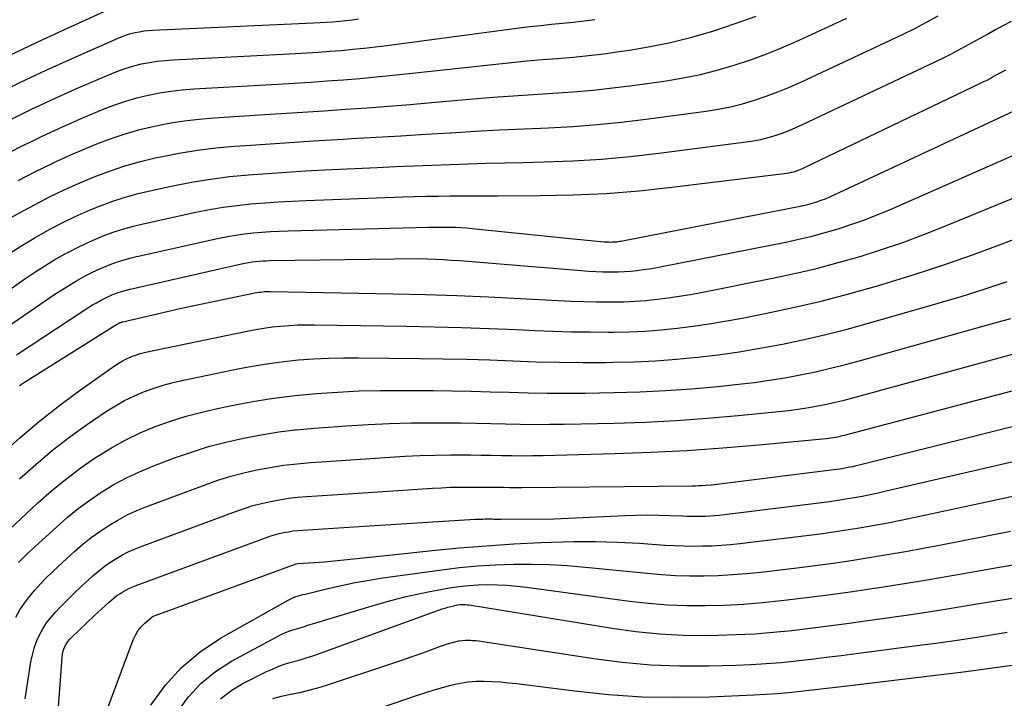
# Model space of a CAD drawing. Units: inches. Extents: x 2620211 to 2622626, y 1493822 to 1496402.
# Drawn here: x 2622237 to 2622296, y 1494132 to 1494173 of the extents above; entities that cross this region are included whole.
import ezdxf

# ---------------------------------------------------------------- set-up
doc = ezdxf.new("R2010")
doc.units = ezdxf.units.IN
doc.header["$MEASUREMENT"] = 0
doc.layers.add('Tile_2735_13_NW_contour_2ft', color=121, linetype='Continuous')

msp = doc.modelspace()

# ---------------------------------------------------------------- linework, layer by layer
at = {"layer": 'Tile_2735_13_NW_contour_2ft'}
for points in [[(2622234.356, 1494169.306, 8612), (2622234.992, 1494169.633, 8612), (2622236.729, 1494170.499, 8612), (2622238.482, 1494171.335, 8612), (2622240.244, 1494172.151, 8612), (2622243.738, 1494173.731, 8612)], [(2622235.587, 1494167.996, 8614), (2622235.832, 1494168.122, 8614), (2622237.395, 1494168.897, 8614), (2622238.973, 1494169.64, 8614), (2622240.562, 1494170.361, 8614), (2622243.27, 1494171.557, 8614), (2622243.515, 1494171.657, 8614), (2622243.763, 1494171.746, 8614), (2622244.016, 1494171.821, 8614), (2622244.272, 1494171.886, 8614), (2622244.532, 1494171.936, 8614), (2622244.792, 1494171.977, 8614), (2622245.055, 1494172.005, 8614), (2622245.319, 1494172.024, 8614), (2622254.93, 1494172.459, 8614), (2622255.315, 1494172.479, 8614), (2622255.699, 1494172.503, 8614), (2622256.083, 1494172.533, 8614), (2622256.467, 1494172.567, 8614), (2622256.85, 1494172.607, 8614), (2622257.232, 1494172.651, 8614), (2622257.614, 1494172.701, 8614)], [(2622236.82, 1494166.684, 8616), (2622238.059, 1494167.296, 8616), (2622239.464, 1494167.948, 8616), (2622240.88, 1494168.579, 8616), (2622242.847, 1494169.429, 8616), (2622243.291, 1494169.605, 8616), (2622243.741, 1494169.764, 8616), (2622244.199, 1494169.896, 8616), (2622244.662, 1494170.01, 8616), (2622245.132, 1494170.1, 8616), (2622245.603, 1494170.174, 8616), (2622246.078, 1494170.225, 8616), (2622246.554, 1494170.261, 8616), (2622253.853, 1494170.635, 8616), (2622254.537, 1494170.674, 8616), (2622255.22, 1494170.717, 8616), (2622255.903, 1494170.767, 8616), (2622256.585, 1494170.822, 8616), (2622257.267, 1494170.886, 8616), (2622257.948, 1494170.955, 8616), (2622258.628, 1494171.034, 8616), (2622259.307, 1494171.119, 8616), (2622267.198, 1494172.158, 8616), (2622267.842, 1494172.238, 8616), (2622268.486, 1494172.314, 8616), (2622269.132, 1494172.381, 8616), (2622269.778, 1494172.443, 8616), (2622270.424, 1494172.506, 8616), (2622271.069, 1494172.578, 8616), (2622271.712, 1494172.661, 8616)], [(2622238.055, 1494165.369, 8618), (2622238.723, 1494165.697, 8618), (2622239.954, 1494166.262, 8618), (2622241.197, 1494166.806, 8618), (2622242.425, 1494167.323, 8618), (2622243.067, 1494167.573, 8618), (2622243.718, 1494167.798, 8618), (2622244.379, 1494167.987, 8618), (2622245.049, 1494168.151, 8618), (2622245.726, 1494168.28, 8618), (2622246.406, 1494168.388, 8618), (2622247.091, 1494168.465, 8618), (2622247.778, 1494168.521, 8618), (2622252.775, 1494168.806, 8618), (2622253.759, 1494168.866, 8618), (2622254.742, 1494168.929, 8618), (2622255.725, 1494168.998, 8618), (2622256.708, 1494169.071, 8618), (2622257.69, 1494169.151, 8618), (2622258.672, 1494169.238, 8618), (2622259.652, 1494169.334, 8618), (2622260.632, 1494169.437, 8618), (2622265.816, 1494170.005, 8618), (2622266.735, 1494170.101, 8618), (2622267.654, 1494170.19, 8618), (2622268.573, 1494170.27, 8618), (2622269.494, 1494170.343, 8618), (2622270.413, 1494170.421, 8618), (2622271.332, 1494170.512, 8618), (2622272.248, 1494170.622, 8618), (2622273.163, 1494170.745, 8618), (2622273.794, 1494170.837, 8618), (2622275.017, 1494171.044, 8618), (2622276.231, 1494171.29, 8618), (2622277.432, 1494171.592, 8618), (2622278.625, 1494171.933, 8618), (2622278.813, 1494171.992, 8618), (2622280.085, 1494172.415, 8618), (2622281.344, 1494172.868, 8618)], [(2622239.291, 1494164.054, 8620), (2622239.385, 1494164.1, 8620), (2622240.445, 1494164.58, 8620), (2622241.515, 1494165.04, 8620), (2622242.003, 1494165.24, 8620), (2622242.844, 1494165.56, 8620), (2622243.694, 1494165.849, 8620), (2622244.558, 1494166.092, 8620), (2622245.432, 1494166.304, 8620), (2622246.316, 1494166.473, 8620), (2622247.204, 1494166.616, 8620), (2622248.097, 1494166.719, 8620), (2622248.993, 1494166.797, 8620), (2622251.694, 1494166.969, 8620), (2622252.979, 1494167.052, 8620), (2622254.264, 1494167.136, 8620), (2622255.55, 1494167.222, 8620), (2622256.835, 1494167.309, 8620), (2622258.119, 1494167.4, 8620), (2622259.404, 1494167.496, 8620), (2622260.687, 1494167.598, 8620), (2622261.971, 1494167.706, 8620), (2622264.458, 1494167.921, 8620), (2622265.647, 1494168.018, 8620), (2622266.837, 1494168.109, 8620), (2622268.027, 1494168.191, 8620), (2622269.217, 1494168.265, 8620), (2622270.407, 1494168.349, 8620), (2622271.594, 1494168.452, 8620), (2622272.78, 1494168.583, 8620), (2622273.963, 1494168.733, 8620), (2622275.966, 1494169.012, 8620), (2622276.993, 1494169.181, 8620), (2622278.014, 1494169.385, 8620), (2622279.022, 1494169.639, 8620), (2622280.024, 1494169.928, 8620), (2622281.012, 1494170.26, 8620), (2622281.99, 1494170.617, 8620), (2622282.955, 1494171.011, 8620), (2622283.91, 1494171.428, 8620), (2622286.756, 1494172.737, 8620)], [(2622240.539, 1494162.725, 8622), (2622240.936, 1494162.902, 8622), (2622241.833, 1494163.281, 8622), (2622242.745, 1494163.621, 8622), (2622243.667, 1494163.929, 8622), (2622244.603, 1494164.19, 8622), (2622245.549, 1494164.418, 8622), (2622245.812, 1494164.475, 8622), (2622246.901, 1494164.684, 8622), (2622247.993, 1494164.864, 8622), (2622249.093, 1494164.996, 8622), (2622250.196, 1494165.098, 8622), (2622250.885, 1494165.147, 8622), (2622252.337, 1494165.248, 8622), (2622253.789, 1494165.344, 8622), (2622255.241, 1494165.435, 8622), (2622256.694, 1494165.523, 8622), (2622257.201, 1494165.552, 8622), (2622258.674, 1494165.638, 8622), (2622260.146, 1494165.726, 8622), (2622261.618, 1494165.815, 8622), (2622263.09, 1494165.905, 8622), (2622263.123, 1494165.906, 8622), (2622264.579, 1494165.991, 8622), (2622266.035, 1494166.071, 8622), (2622267.492, 1494166.141, 8622), (2622268.949, 1494166.205, 8622), (2622270.405, 1494166.285, 8622), (2622271.858, 1494166.391, 8622), (2622273.308, 1494166.538, 8622), (2622274.755, 1494166.712, 8622), (2622278.351, 1494167.193, 8622), (2622279.084, 1494167.311, 8622), (2622279.812, 1494167.454, 8622), (2622280.531, 1494167.635, 8622), (2622281.244, 1494167.842, 8622), (2622281.948, 1494168.081, 8622), (2622282.645, 1494168.338, 8622), (2622283.332, 1494168.621, 8622), (2622284.011, 1494168.923, 8622), (2622289.408, 1494171.444, 8622), (2622290.115, 1494171.784, 8622), (2622290.816, 1494172.134, 8622), (2622291.509, 1494172.501, 8622), (2622292.197, 1494172.878, 8622)], [(2622241.799, 1494161.384, 8624), (2622242.151, 1494161.53, 8624), (2622242.889, 1494161.799, 8624), (2622243.633, 1494162.044, 8624), (2622244.389, 1494162.253, 8624), (2622245.152, 1494162.438, 8624), (2622246.53, 1494162.736, 8624), (2622247.648, 1494162.955, 8624), (2622248.772, 1494163.143, 8624), (2622249.902, 1494163.286, 8624), (2622251.036, 1494163.398, 8624), (2622252.175, 1494163.481, 8624), (2622253.313, 1494163.558, 8624), (2622254.453, 1494163.625, 8624), (2622255.593, 1494163.685, 8624), (2622258.721, 1494163.835, 8624), (2622259.809, 1494163.885, 8624), (2622260.897, 1494163.932, 8624), (2622261.986, 1494163.974, 8624), (2622263.074, 1494164.014, 8624), (2622264.162, 1494164.049, 8624), (2622265.251, 1494164.082, 8624), (2622266.339, 1494164.112, 8624), (2622267.428, 1494164.138, 8624), (2622268.689, 1494164.167, 8624), (2622270.407, 1494164.234, 8624), (2622272.121, 1494164.336, 8624), (2622273.832, 1494164.493, 8624), (2622275.54, 1494164.685, 8624), (2622280.756, 1494165.355, 8624), (2622281.192, 1494165.423, 8624), (2622281.624, 1494165.507, 8624), (2622282.051, 1494165.615, 8624), (2622282.475, 1494165.739, 8624), (2622282.893, 1494165.883, 8624), (2622283.306, 1494166.037, 8624), (2622283.714, 1494166.208, 8624), (2622284.116, 1494166.389, 8624), (2622292.069, 1494170.153, 8624), (2622292.518, 1494170.371, 8624), (2622292.965, 1494170.595, 8624), (2622293.406, 1494170.828, 8624), (2622293.845, 1494171.066, 8624), (2622294.282, 1494171.309, 8624), (2622294.718, 1494171.552, 8624), (2622295.155, 1494171.795, 8624), (2622295.592, 1494172.038, 8624), (2622295.651, 1494172.071, 8624), (2622296.119, 1494172.324, 8624), (2622296.592, 1494172.57, 8624)], [(2622243.094, 1494160.005, 8626), (2622243.6, 1494160.17, 8626), (2622244.176, 1494160.328, 8626), (2622244.757, 1494160.469, 8626), (2622247.911, 1494161.159, 8626), (2622248.724, 1494161.321, 8626), (2622249.54, 1494161.461, 8626), (2622250.361, 1494161.57, 8626), (2622251.185, 1494161.658, 8626), (2622252.012, 1494161.724, 8626), (2622252.839, 1494161.781, 8626), (2622253.667, 1494161.826, 8626), (2622254.495, 1494161.863, 8626), (2622260.249, 1494162.073, 8626), (2622260.955, 1494162.096, 8626), (2622261.661, 1494162.114, 8626), (2622262.367, 1494162.127, 8626), (2622263.074, 1494162.134, 8626), (2622263.781, 1494162.138, 8626), (2622264.487, 1494162.142, 8626), (2622265.194, 1494162.145, 8626), (2622265.9, 1494162.147, 8626), (2622268.44, 1494162.155, 8626), (2622270.414, 1494162.196, 8626), (2622272.386, 1494162.285, 8626), (2622274.352, 1494162.444, 8626), (2622276.316, 1494162.651, 8626), (2622283.176, 1494163.498, 8626), (2622283.313, 1494163.519, 8626), (2622283.448, 1494163.545, 8626), (2622283.582, 1494163.579, 8626), (2622283.715, 1494163.618, 8626), (2622283.845, 1494163.663, 8626), (2622283.974, 1494163.712, 8626), (2622284.102, 1494163.766, 8626), (2622284.228, 1494163.823, 8626), (2622294.74, 1494168.86, 8626), (2622294.932, 1494168.954, 8626), (2622295.122, 1494169.051, 8626), (2622295.311, 1494169.151, 8626), (2622295.498, 1494169.253, 8626), (2622295.684, 1494169.356, 8626), (2622295.871, 1494169.459, 8626), (2622296.059, 1494169.562, 8626), (2622296.246, 1494169.663, 8626)], [(2622244.473, 1494158.537, 8628), (2622249.277, 1494159.607, 8628), (2622249.786, 1494159.71, 8628), (2622250.298, 1494159.801, 8628), (2622250.812, 1494159.873, 8628), (2622251.328, 1494159.932, 8628), (2622251.846, 1494159.977, 8628), (2622252.365, 1494160.013, 8628), (2622252.884, 1494160.039, 8628), (2622253.404, 1494160.058, 8628), (2622261.783, 1494160.264, 8628), (2622262.11, 1494160.271, 8628), (2622262.438, 1494160.274, 8628), (2622262.765, 1494160.274, 8628), (2622263.093, 1494160.27, 8628), (2622263.42, 1494160.261, 8628), (2622263.747, 1494160.246, 8628), (2622264.074, 1494160.222, 8628), (2622264.4, 1494160.193, 8628), (2622270.25, 1494159.59, 8628), (2622272.276, 1494159.403, 8628), (2622272.374, 1494159.396, 8628), (2622272.471, 1494159.389, 8628), (2622272.569, 1494159.386, 8628), (2622272.667, 1494159.384, 8628), (2622272.692, 1494159.384, 8628), (2622272.778, 1494159.385, 8628), (2622272.863, 1494159.387, 8628), (2622272.948, 1494159.394, 8628), (2622273.033, 1494159.403, 8628), (2622273.117, 1494159.414, 8628), (2622273.202, 1494159.427, 8628), (2622273.286, 1494159.441, 8628), (2622273.37, 1494159.456, 8628), (2622283.873, 1494161.506, 8628), (2622284.148, 1494161.564, 8628), (2622284.421, 1494161.629, 8628), (2622284.691, 1494161.703, 8628), (2622284.96, 1494161.783, 8628), (2622285.225, 1494161.874, 8628), (2622285.488, 1494161.97, 8628), (2622285.747, 1494162.077, 8628), (2622286.004, 1494162.191, 8628), (2622296.751, 1494167.222, 8628)], [(2622236.3, 1494164.479, 8618), (2622237.506, 1494165.099, 8618), (2622238.055, 1494165.369, 8618)], [(2622245.909, 1494157.009, 8630), (2622250.626, 1494158.081, 8630), (2622250.835, 1494158.124, 8630), (2622251.044, 1494158.163, 8630), (2622251.255, 1494158.194, 8630), (2622251.466, 1494158.22, 8630), (2622251.679, 1494158.239, 8630), (2622251.891, 1494158.255, 8630), (2622252.104, 1494158.265, 8630), (2622252.317, 1494158.271, 8630), (2622261.25, 1494158.4, 8630), (2622262.21, 1494158.359, 8630), (2622262.69, 1494158.336, 8630), (2622263.17, 1494158.309, 8630), (2622263.65, 1494158.276, 8630), (2622264.129, 1494158.24, 8630), (2622270.909, 1494157.68, 8630), (2622271.337, 1494157.65, 8630), (2622271.765, 1494157.626, 8630), (2622272.195, 1494157.611, 8630), (2622272.624, 1494157.603, 8630), (2622272.733, 1494157.602, 8630), (2622273.107, 1494157.606, 8630), (2622273.481, 1494157.62, 8630), (2622273.855, 1494157.648, 8630), (2622274.227, 1494157.685, 8630), (2622274.599, 1494157.734, 8630), (2622274.97, 1494157.788, 8630), (2622275.339, 1494157.851, 8630), (2622275.708, 1494157.92, 8630), (2622283.108, 1494159.379, 8630), (2622283.897, 1494159.547, 8630), (2622284.682, 1494159.732, 8630), (2622285.461, 1494159.942, 8630), (2622286.235, 1494160.168, 8630), (2622287.002, 1494160.419, 8630), (2622287.762, 1494160.687, 8630), (2622288.512, 1494160.981, 8630), (2622289.257, 1494161.293, 8630), (2622296.805, 1494164.603, 8630)], [(2622237.304, 1494163.056, 8620), (2622238.34, 1494163.588, 8620), (2622239.291, 1494164.054, 8620)], [(2622236.798, 1494160.801, 8622), (2622237.597, 1494161.252, 8622), (2622238.306, 1494161.632, 8622), (2622239.172, 1494162.078, 8622), (2622240.047, 1494162.505, 8622), (2622240.539, 1494162.725, 8622)], [(2622247.334, 1494155.491, 8632), (2622251.423, 1494156.343, 8632), (2622251.538, 1494156.365, 8632), (2622251.653, 1494156.384, 8632), (2622251.769, 1494156.4, 8632), (2622251.886, 1494156.413, 8632), (2622252.002, 1494156.422, 8632), (2622252.119, 1494156.428, 8632), (2622252.236, 1494156.43, 8632), (2622252.353, 1494156.43, 8632), (2622259.695, 1494156.294, 8632), (2622261.589, 1494156.249, 8632), (2622263.482, 1494156.19, 8632), (2622265.375, 1494156.111, 8632), (2622267.267, 1494156.019, 8632), (2622269.526, 1494155.897, 8632), (2622270.289, 1494155.862, 8632), (2622271.051, 1494155.834, 8632), (2622271.814, 1494155.819, 8632), (2622272.577, 1494155.811, 8632), (2622272.771, 1494155.811, 8632), (2622273.436, 1494155.821, 8632), (2622274.101, 1494155.847, 8632), (2622274.764, 1494155.897, 8632), (2622275.427, 1494155.963, 8632), (2622276.087, 1494156.048, 8632), (2622276.746, 1494156.144, 8632), (2622277.402, 1494156.256, 8632), (2622278.057, 1494156.377, 8632), (2622282.322, 1494157.223, 8632), (2622283.638, 1494157.504, 8632), (2622284.947, 1494157.811, 8632), (2622286.247, 1494158.155, 8632), (2622287.541, 1494158.525, 8632), (2622288.823, 1494158.932, 8632), (2622290.097, 1494159.364, 8632), (2622291.357, 1494159.832, 8632), (2622292.609, 1494160.325, 8632), (2622296.822, 1494162.055, 8632)], [(2622236.679, 1494158.632, 8624), (2622237.453, 1494159.141, 8624), (2622238.246, 1494159.618, 8624), (2622239.053, 1494160.075, 8624), (2622239.303, 1494160.209, 8624), (2622240.001, 1494160.57, 8624), (2622240.707, 1494160.912, 8624), (2622241.425, 1494161.23, 8624), (2622241.799, 1494161.384, 8624)], [(2622236.254, 1494156.163, 8626), (2622237.704, 1494157.188, 8626), (2622238.289, 1494157.586, 8626), (2622238.883, 1494157.969, 8626), (2622239.491, 1494158.331, 8626), (2622240.107, 1494158.679, 8626), (2622240.3, 1494158.783, 8626), (2622240.831, 1494159.057, 8626), (2622241.369, 1494159.318, 8626), (2622241.916, 1494159.557, 8626), (2622242.47, 1494159.783, 8626), (2622243.033, 1494159.985, 8626), (2622243.094, 1494160.005, 8626)], [(2622249.043, 1494153.672, 8634), (2622250.967, 1494154.071, 8634), (2622251.463, 1494154.165, 8634), (2622251.961, 1494154.248, 8634), (2622252.461, 1494154.314, 8634), (2622252.963, 1494154.37, 8634), (2622253.467, 1494154.409, 8634), (2622253.971, 1494154.437, 8634), (2622254.475, 1494154.448, 8634), (2622254.98, 1494154.449, 8634), (2622260.484, 1494154.364, 8634), (2622262.126, 1494154.331, 8634), (2622263.767, 1494154.287, 8634), (2622265.408, 1494154.228, 8634), (2622267.049, 1494154.158, 8634), (2622268.135, 1494154.107, 8634), (2622269.233, 1494154.063, 8634), (2622270.33, 1494154.031, 8634), (2622271.428, 1494154.015, 8634), (2622272.527, 1494154.011, 8634), (2622272.805, 1494154.012, 8634), (2622273.763, 1494154.031, 8634), (2622274.72, 1494154.072, 8634), (2622275.676, 1494154.143, 8634), (2622276.63, 1494154.236, 8634), (2622277.581, 1494154.357, 8634), (2622278.53, 1494154.493, 8634), (2622279.475, 1494154.652, 8634), (2622280.418, 1494154.827, 8634), (2622281.886, 1494155.119, 8634), (2622283.556, 1494155.474, 8634), (2622285.218, 1494155.859, 8634), (2622286.87, 1494156.289, 8634), (2622288.513, 1494156.749, 8634), (2622288.907, 1494156.865, 8634), (2622290.704, 1494157.418, 8634), (2622292.491, 1494157.999, 8634), (2622294.264, 1494158.623, 8634), (2622296.027, 1494159.275, 8634), (2622296.804, 1494159.573, 8634)], [(2622236.737, 1494154.387, 8628), (2622239.493, 1494156.268, 8628), (2622239.9, 1494156.537, 8628), (2622240.313, 1494156.798, 8628), (2622240.733, 1494157.047, 8628), (2622241.158, 1494157.287, 8628), (2622241.292, 1494157.36, 8628), (2622241.658, 1494157.55, 8628), (2622242.028, 1494157.729, 8628), (2622242.406, 1494157.892, 8628), (2622242.788, 1494158.045, 8628), (2622243.177, 1494158.181, 8628), (2622243.568, 1494158.307, 8628), (2622243.965, 1494158.416, 8628), (2622244.365, 1494158.513, 8628), (2622244.473, 1494158.537, 8628)], [(2622237.195, 1494152.654, 8630), (2622241.283, 1494155.34, 8630), (2622241.51, 1494155.486, 8630), (2622241.739, 1494155.627, 8630), (2622241.972, 1494155.763, 8630), (2622242.207, 1494155.895, 8630), (2622242.282, 1494155.936, 8630), (2622242.483, 1494156.041, 8630), (2622242.687, 1494156.139, 8630), (2622242.896, 1494156.228, 8630), (2622243.107, 1494156.311, 8630), (2622243.321, 1494156.385, 8630), (2622243.537, 1494156.454, 8630), (2622243.756, 1494156.514, 8630), (2622243.976, 1494156.569, 8630), (2622245.909, 1494157.009, 8630)], [(2622250.73, 1494151.876, 8636), (2622251.384, 1494151.999, 8636), (2622252.264, 1494152.143, 8636), (2622253.148, 1494152.255, 8636), (2622254.035, 1494152.347, 8636), (2622254.926, 1494152.41, 8636), (2622255.816, 1494152.456, 8636), (2622256.708, 1494152.476, 8636), (2622257.6, 1494152.479, 8636), (2622261.275, 1494152.437, 8636), (2622262.663, 1494152.415, 8636), (2622264.052, 1494152.385, 8636), (2622265.44, 1494152.342, 8636), (2622266.827, 1494152.29, 8636), (2622268.215, 1494152.242, 8636), (2622269.603, 1494152.21, 8636), (2622270.991, 1494152.199, 8636), (2622272.379, 1494152.202, 8636), (2622272.834, 1494152.207, 8636), (2622274.087, 1494152.239, 8636), (2622275.34, 1494152.295, 8636), (2622276.59, 1494152.388, 8636), (2622277.838, 1494152.506, 8636), (2622279.083, 1494152.659, 8636), (2622280.325, 1494152.833, 8636), (2622281.561, 1494153.039, 8636), (2622282.795, 1494153.267, 8636), (2622282.923, 1494153.292, 8636), (2622284.214, 1494153.565, 8636), (2622285.5, 1494153.859, 8636), (2622286.778, 1494154.185, 8636), (2622288.051, 1494154.533, 8636), (2622292.212, 1494155.728, 8636), (2622293.587, 1494156.137, 8636), (2622294.956, 1494156.564, 8636), (2622296.317, 1494157.018, 8636)], [(2622237.375, 1494150.799, 8632), (2622237.434, 1494150.846, 8632), (2622237.494, 1494150.892, 8632), (2622237.556, 1494150.935, 8632), (2622237.62, 1494150.977, 8632), (2622243.077, 1494154.402, 8632), (2622243.121, 1494154.429, 8632), (2622243.165, 1494154.456, 8632), (2622243.209, 1494154.481, 8632), (2622243.254, 1494154.506, 8632), (2622243.306, 1494154.535, 8632), (2622243.326, 1494154.545, 8632), (2622243.345, 1494154.554, 8632), (2622243.365, 1494154.562, 8632), (2622243.385, 1494154.57, 8632), (2622243.466, 1494154.6, 8632), (2622243.486, 1494154.607, 8632), (2622243.507, 1494154.613, 8632), (2622243.527, 1494154.619, 8632), (2622243.548, 1494154.624, 8632), (2622247.04, 1494155.43, 8632), (2622247.334, 1494155.491, 8632)], [(2622252.281, 1494150.019, 8638), (2622252.563, 1494150.065, 8638), (2622253.829, 1494150.22, 8638), (2622255.1, 1494150.345, 8638), (2622256.374, 1494150.429, 8638), (2622257.65, 1494150.492, 8638), (2622258.926, 1494150.521, 8638), (2622260.203, 1494150.528, 8638), (2622262.07, 1494150.513, 8638), (2622263.203, 1494150.499, 8638), (2622264.337, 1494150.479, 8638), (2622265.47, 1494150.449, 8638), (2622266.603, 1494150.413, 8638), (2622267.736, 1494150.381, 8638), (2622268.869, 1494150.361, 8638), (2622270.002, 1494150.358, 8638), (2622271.136, 1494150.367, 8638), (2622272.856, 1494150.395, 8638), (2622274.409, 1494150.44, 8638), (2622275.96, 1494150.512, 8638), (2622277.508, 1494150.626, 8638), (2622279.055, 1494150.767, 8638), (2622280.298, 1494150.897, 8638), (2622281.22, 1494151.006, 8638), (2622282.139, 1494151.132, 8638), (2622283.055, 1494151.283, 8638), (2622283.968, 1494151.45, 8638), (2622284.877, 1494151.641, 8638), (2622285.782, 1494151.845, 8638), (2622286.683, 1494152.071, 8638), (2622287.58, 1494152.31, 8638), (2622295.595, 1494154.552, 8638), (2622296.537, 1494154.823, 8638)], [(2622236.252, 1494146.668, 8634), (2622237.398, 1494147.699, 8634), (2622238.571, 1494148.697, 8634), (2622239.784, 1494149.645, 8634), (2622241.025, 1494150.56, 8634), (2622243.099, 1494152.025, 8634), (2622243.328, 1494152.174, 8634), (2622243.562, 1494152.312, 8634), (2622243.806, 1494152.433, 8634), (2622244.056, 1494152.543, 8634), (2622244.312, 1494152.637, 8634), (2622244.572, 1494152.722, 8634), (2622244.835, 1494152.794, 8634), (2622245.101, 1494152.856, 8634), (2622249.043, 1494153.672, 8634)], [(2622253.828, 1494148.165, 8640), (2622253.916, 1494148.176, 8640), (2622254.984, 1494148.276, 8640), (2622256.898, 1494148.418, 8640), (2622258.184, 1494148.498, 8640), (2622259.47, 1494148.558, 8640), (2622260.757, 1494148.588, 8640), (2622262.045, 1494148.597, 8640), (2622262.866, 1494148.593, 8640), (2622263.744, 1494148.585, 8640), (2622264.622, 1494148.574, 8640), (2622265.499, 1494148.554, 8640), (2622266.377, 1494148.531, 8640), (2622267.254, 1494148.511, 8640), (2622268.132, 1494148.5, 8640), (2622269.009, 1494148.503, 8640), (2622269.886, 1494148.515, 8640), (2622272.874, 1494148.579, 8640), (2622274.727, 1494148.64, 8640), (2622276.579, 1494148.73, 8640), (2622278.428, 1494148.864, 8640), (2622280.275, 1494149.026, 8640), (2622282.901, 1494149.287, 8640), (2622283.433, 1494149.348, 8640), (2622283.963, 1494149.419, 8640), (2622284.492, 1494149.505, 8640), (2622285.018, 1494149.6, 8640), (2622285.543, 1494149.709, 8640), (2622286.066, 1494149.826, 8640), (2622286.586, 1494149.953, 8640), (2622287.104, 1494150.089, 8640), (2622299.054, 1494153.34, 8640)], [(2622255.409, 1494146.27, 8642), (2622259.472, 1494146.553, 8642), (2622260.377, 1494146.606, 8642), (2622261.282, 1494146.647, 8642), (2622262.187, 1494146.668, 8642), (2622263.094, 1494146.677, 8642), (2622263.665, 1494146.676, 8642), (2622264.286, 1494146.673, 8642), (2622264.907, 1494146.667, 8642), (2622265.527, 1494146.657, 8642), (2622266.148, 1494146.643, 8642), (2622266.769, 1494146.633, 8642), (2622267.389, 1494146.628, 8642), (2622268.01, 1494146.634, 8642), (2622268.631, 1494146.645, 8642), (2622272.886, 1494146.757, 8642), (2622275.044, 1494146.835, 8642), (2622277.199, 1494146.943, 8642), (2622279.352, 1494147.095, 8642), (2622281.503, 1494147.276, 8642), (2622285.525, 1494147.657, 8642), (2622285.664, 1494147.672, 8642), (2622285.802, 1494147.69, 8642), (2622285.94, 1494147.712, 8642), (2622286.077, 1494147.736, 8642), (2622286.214, 1494147.764, 8642), (2622286.35, 1494147.794, 8642), (2622286.486, 1494147.827, 8642), (2622286.621, 1494147.861, 8642), (2622302.623, 1494152.1, 8642)], [(2622237.37, 1494145.244, 8636), (2622238.345, 1494146.115, 8636), (2622239.345, 1494146.954, 8636), (2622240.383, 1494147.747, 8636), (2622241.445, 1494148.508, 8636), (2622242.574, 1494149.279, 8636), (2622243.1, 1494149.613, 8636), (2622243.64, 1494149.921, 8636), (2622244.2, 1494150.193, 8636), (2622244.773, 1494150.439, 8636), (2622245.361, 1494150.651, 8636), (2622245.954, 1494150.843, 8636), (2622246.557, 1494151.005, 8636), (2622247.165, 1494151.146, 8636), (2622250.508, 1494151.834, 8636), (2622250.73, 1494151.876, 8636)], [(2622236.082, 1494141.59, 8638), (2622238.478, 1494143.814, 8638), (2622239.286, 1494144.529, 8638), (2622240.117, 1494145.216, 8638), (2622240.979, 1494145.862, 8638), (2622241.864, 1494146.48, 8638), (2622242.046, 1494146.6, 8638), (2622242.871, 1494147.108, 8638), (2622243.715, 1494147.579, 8638), (2622244.589, 1494147.993, 8638), (2622245.482, 1494148.369, 8638), (2622246.396, 1494148.694, 8638), (2622247.32, 1494148.988, 8638), (2622248.256, 1494149.237, 8638), (2622249.201, 1494149.455, 8638), (2622250.048, 1494149.629, 8638), (2622251.304, 1494149.862, 8638), (2622252.281, 1494150.019, 8638)], [(2622257.003, 1494144.36, 8644), (2622262.03, 1494144.691, 8644), (2622262.556, 1494144.72, 8644), (2622263.083, 1494144.743, 8644), (2622263.61, 1494144.756, 8644), (2622264.137, 1494144.762, 8644), (2622264.466, 1494144.762, 8644), (2622264.828, 1494144.762, 8644), (2622265.191, 1494144.76, 8644), (2622265.554, 1494144.756, 8644), (2622265.917, 1494144.75, 8644), (2622266.28, 1494144.744, 8644), (2622266.643, 1494144.741, 8644), (2622267.006, 1494144.741, 8644), (2622267.368, 1494144.742, 8644), (2622277.523, 1494144.834, 8644), (2622277.716, 1494144.837, 8644), (2622277.909, 1494144.843, 8644), (2622278.102, 1494144.852, 8644), (2622278.295, 1494144.864, 8644), (2622278.68, 1494144.89, 8644), (2622285.975, 1494145.801, 8644), (2622286.166, 1494145.826, 8644), (2622286.358, 1494145.854, 8644), (2622286.549, 1494145.886, 8644), (2622286.739, 1494145.92, 8644), (2622286.928, 1494145.957, 8644), (2622287.118, 1494145.996, 8644), (2622287.306, 1494146.039, 8644), (2622287.494, 1494146.084, 8644), (2622301.394, 1494149.563, 8644)], [(2622237.316, 1494140.256, 8640), (2622237.596, 1494140.535, 8640), (2622237.882, 1494140.808, 8640), (2622239.581, 1494142.372, 8640), (2622240.225, 1494142.935, 8640), (2622240.888, 1494143.476, 8640), (2622241.577, 1494143.983, 8640), (2622242.284, 1494144.466, 8640), (2622243.016, 1494144.908, 8640), (2622243.766, 1494145.317, 8640), (2622244.539, 1494145.677, 8640), (2622245.33, 1494146.005, 8640), (2622246.633, 1494146.497, 8640), (2622247.643, 1494146.851, 8640), (2622248.664, 1494147.173, 8640), (2622249.698, 1494147.446, 8640), (2622250.742, 1494147.686, 8640), (2622251.796, 1494147.881, 8640), (2622252.853, 1494148.049, 8640), (2622253.828, 1494148.165, 8640)], [(2622258.588, 1494142.461, 8646), (2622264.574, 1494142.834, 8646), (2622264.724, 1494142.842, 8646), (2622264.874, 1494142.848, 8646), (2622265.025, 1494142.852, 8646), (2622265.175, 1494142.854, 8646), (2622265.268, 1494142.855, 8646), (2622265.372, 1494142.855, 8646), (2622265.476, 1494142.855, 8646), (2622265.58, 1494142.854, 8646), (2622265.684, 1494142.852, 8646), (2622265.787, 1494142.85, 8646), (2622265.891, 1494142.849, 8646), (2622265.995, 1494142.849, 8646), (2622266.099, 1494142.849, 8646), (2622269.28, 1494142.87, 8646), (2622273.515, 1494143.066, 8646), (2622274.18, 1494143.088, 8646), (2622274.845, 1494143.098, 8646), (2622275.51, 1494143.09, 8646), (2622276.174, 1494143.07, 8646), (2622276.961, 1494143.035, 8646), (2622277.232, 1494143.026, 8646), (2622277.504, 1494143.019, 8646), (2622277.775, 1494143.017, 8646), (2622278.047, 1494143.018, 8646), (2622278.318, 1494143.026, 8646), (2622278.589, 1494143.04, 8646), (2622278.859, 1494143.063, 8646), (2622279.129, 1494143.091, 8646), (2622285.244, 1494143.843, 8646), (2622285.731, 1494143.907, 8646), (2622286.217, 1494143.975, 8646), (2622286.702, 1494144.053, 8646), (2622287.186, 1494144.135, 8646), (2622287.669, 1494144.224, 8646), (2622288.151, 1494144.319, 8646), (2622288.631, 1494144.421, 8646), (2622289.11, 1494144.529, 8646), (2622299.786, 1494147.009, 8646)], [(2622237.165, 1494136.99, 8642), (2622237.407, 1494137.422, 8642), (2622237.67, 1494137.839, 8642), (2622237.966, 1494138.234, 8642), (2622238.284, 1494138.615, 8642), (2622238.622, 1494138.979, 8642), (2622238.968, 1494139.336, 8642), (2622239.324, 1494139.683, 8642), (2622239.686, 1494140.023, 8642), (2622240.679, 1494140.926, 8642), (2622241.161, 1494141.343, 8642), (2622241.657, 1494141.742, 8642), (2622242.173, 1494142.114, 8642), (2622242.702, 1494142.469, 8642), (2622243.251, 1494142.792, 8642), (2622243.811, 1494143.092, 8642), (2622244.389, 1494143.357, 8642), (2622244.978, 1494143.598, 8642), (2622248.457, 1494144.898, 8642), (2622249.219, 1494145.163, 8642), (2622249.987, 1494145.403, 8642), (2622250.765, 1494145.608, 8642), (2622251.551, 1494145.788, 8642), (2622252.344, 1494145.934, 8642), (2622253.14, 1494146.059, 8642), (2622253.94, 1494146.152, 8642), (2622254.743, 1494146.224, 8642), (2622255.409, 1494146.27, 8642)], [(2622260.005, 1494140.763, 8648), (2622262.003, 1494140.973, 8648), (2622263.624, 1494141.128, 8648), (2622265.247, 1494141.261, 8648), (2622266.872, 1494141.364, 8648), (2622268.499, 1494141.446, 8648), (2622269.119, 1494141.471, 8648), (2622270.436, 1494141.504, 8648), (2622271.753, 1494141.508, 8648), (2622273.07, 1494141.469, 8648), (2622274.386, 1494141.402, 8648), (2622275.9, 1494141.301, 8648), (2622276.459, 1494141.27, 8648), (2622277.018, 1494141.248, 8648), (2622277.578, 1494141.241, 8648), (2622278.138, 1494141.242, 8648), (2622278.698, 1494141.258, 8648), (2622279.257, 1494141.287, 8648), (2622279.814, 1494141.333, 8648), (2622280.371, 1494141.392, 8648), (2622284.51, 1494141.892, 8648), (2622285.294, 1494141.992, 8648), (2622286.076, 1494142.1, 8648), (2622286.858, 1494142.219, 8648), (2622287.638, 1494142.345, 8648), (2622288.416, 1494142.481, 8648), (2622289.194, 1494142.624, 8648), (2622289.968, 1494142.778, 8648), (2622290.742, 1494142.939, 8648), (2622298.164, 1494144.531, 8648)], [(2622237.724, 1494132.126, 8644), (2622238.062, 1494134.322, 8644), (2622238.146, 1494134.738, 8644), (2622238.254, 1494135.146, 8644), (2622238.399, 1494135.543, 8644), (2622238.568, 1494135.932, 8644), (2622238.773, 1494136.304, 8644), (2622238.999, 1494136.66, 8644), (2622239.258, 1494136.994, 8644), (2622239.538, 1494137.313, 8644), (2622239.779, 1494137.563, 8644), (2622240.2, 1494137.991, 8644), (2622240.627, 1494138.412, 8644), (2622241.063, 1494138.825, 8644), (2622241.505, 1494139.232, 8644), (2622241.775, 1494139.476, 8644), (2622242.095, 1494139.749, 8644), (2622242.425, 1494140.01, 8644), (2622242.768, 1494140.253, 8644), (2622243.12, 1494140.483, 8644), (2622243.485, 1494140.694, 8644), (2622243.857, 1494140.888, 8644), (2622244.24, 1494141.061, 8644), (2622244.63, 1494141.22, 8644), (2622250.267, 1494143.31, 8644), (2622250.78, 1494143.488, 8644), (2622251.298, 1494143.649, 8644), (2622251.823, 1494143.785, 8644), (2622252.353, 1494143.906, 8644), (2622252.888, 1494144.004, 8644), (2622253.424, 1494144.087, 8644), (2622253.963, 1494144.148, 8644), (2622254.505, 1494144.195, 8644), (2622257.003, 1494144.36, 8644)], [(2622239.623, 1494130.56, 8646), (2622239.916, 1494134.586, 8646), (2622239.938, 1494134.755, 8646), (2622239.972, 1494134.921, 8646), (2622240.025, 1494135.082, 8646), (2622240.09, 1494135.24, 8646), (2622240.172, 1494135.39, 8646), (2622240.265, 1494135.533, 8646), (2622240.372, 1494135.664, 8646), (2622240.489, 1494135.789, 8646), (2622241.848, 1494137.084, 8646), (2622242.066, 1494137.29, 8646), (2622242.286, 1494137.494, 8646), (2622242.508, 1494137.696, 8646), (2622242.732, 1494137.896, 8646), (2622242.869, 1494138.017, 8646), (2622243.029, 1494138.15, 8646), (2622243.193, 1494138.278, 8646), (2622243.363, 1494138.396, 8646), (2622243.538, 1494138.508, 8646), (2622243.719, 1494138.611, 8646), (2622243.904, 1494138.706, 8646), (2622244.093, 1494138.79, 8646), (2622244.286, 1494138.868, 8646), (2622252.059, 1494141.736, 8646), (2622252.327, 1494141.827, 8646), (2622252.597, 1494141.911, 8646), (2622252.87, 1494141.982, 8646), (2622253.147, 1494142.044, 8646), (2622253.425, 1494142.094, 8646), (2622253.705, 1494142.137, 8646), (2622253.986, 1494142.168, 8646), (2622254.268, 1494142.191, 8646), (2622258.588, 1494142.461, 8646)], [(2622260.975, 1494139.6, 8650), (2622262.579, 1494139.824, 8650), (2622263.647, 1494139.953, 8650), (2622264.717, 1494140.057, 8650), (2622265.79, 1494140.123, 8650), (2622266.865, 1494140.164, 8650), (2622267.94, 1494140.165, 8650), (2622269.015, 1494140.141, 8650), (2622270.088, 1494140.077, 8650), (2622271.159, 1494139.987, 8650), (2622274.842, 1494139.611, 8650), (2622275.687, 1494139.539, 8650), (2622276.534, 1494139.488, 8650), (2622277.382, 1494139.465, 8650), (2622278.23, 1494139.462, 8650), (2622279.079, 1494139.487, 8650), (2622279.926, 1494139.531, 8650), (2622280.771, 1494139.6, 8650), (2622281.615, 1494139.688, 8650), (2622283.773, 1494139.946, 8650), (2622284.856, 1494140.081, 8650), (2622285.937, 1494140.226, 8650), (2622287.017, 1494140.383, 8650), (2622288.095, 1494140.548, 8650), (2622289.172, 1494140.726, 8650), (2622290.247, 1494140.911, 8650), (2622291.32, 1494141.109, 8650), (2622292.392, 1494141.314, 8650), (2622296.521, 1494142.128, 8650)], [(2622241.69, 1494129.01, 8648), (2622244.167, 1494135.634, 8648), (2622244.295, 1494135.912, 8648), (2622244.448, 1494136.174, 8648), (2622244.638, 1494136.409, 8648), (2622244.852, 1494136.629, 8648), (2622245.32, 1494137.04, 8648), (2622253.888, 1494140.185, 8648), (2622253.983, 1494140.205, 8648), (2622255.59, 1494140.3, 8648), (2622260.005, 1494140.763, 8648)], [(2622261.873, 1494138.525, 8652), (2622262.313, 1494138.61, 8652), (2622263.049, 1494138.739, 8652), (2622263.617, 1494138.824, 8652), (2622264.188, 1494138.888, 8652), (2622264.761, 1494138.923, 8652), (2622265.336, 1494138.938, 8652), (2622265.911, 1494138.927, 8652), (2622266.486, 1494138.9, 8652), (2622267.058, 1494138.85, 8652), (2622267.63, 1494138.784, 8652), (2622273.79, 1494137.956, 8652), (2622274.919, 1494137.829, 8652), (2622276.051, 1494137.736, 8652), (2622277.186, 1494137.693, 8652), (2622278.322, 1494137.684, 8652), (2622279.459, 1494137.718, 8652), (2622280.595, 1494137.775, 8652), (2622281.728, 1494137.867, 8652), (2622282.859, 1494137.983, 8652), (2622283.2, 1494138.023, 8652), (2622284.5, 1494138.183, 8652), (2622285.798, 1494138.351, 8652), (2622287.095, 1494138.532, 8652), (2622288.391, 1494138.72, 8652), (2622288.558, 1494138.745, 8652), (2622289.935, 1494138.958, 8652), (2622291.312, 1494139.179, 8652), (2622292.686, 1494139.413, 8652), (2622294.058, 1494139.655, 8652), (2622295.742, 1494139.961, 8652), (2622297.959, 1494140.343, 8652)], [(2622245.214, 1494131.735, 8650), (2622246.08, 1494132.919, 8650), (2622247.047, 1494133.998, 8650), (2622248.165, 1494134.921, 8650), (2622249.384, 1494135.738, 8650), (2622253.404, 1494138.01, 8650), (2622253.524, 1494138.073, 8650), (2622253.646, 1494138.131, 8650), (2622253.772, 1494138.182, 8650), (2622253.899, 1494138.228, 8650), (2622254.029, 1494138.268, 8650), (2622254.159, 1494138.307, 8650), (2622254.29, 1494138.342, 8650), (2622254.422, 1494138.376, 8650), (2622255.783, 1494138.707, 8650), (2622256.597, 1494138.892, 8650), (2622257.415, 1494139.061, 8650), (2622258.238, 1494139.205, 8650), (2622259.064, 1494139.333, 8650), (2622260.975, 1494139.6, 8650)], [(2622246.798, 1494131.335, 8652), (2622247.466, 1494132.241, 8652), (2622248.212, 1494133.062, 8652), (2622249.078, 1494133.756, 8652), (2622250.023, 1494134.366, 8652), (2622252.74, 1494135.829, 8652), (2622252.992, 1494135.955, 8652), (2622253.249, 1494136.071, 8652), (2622253.512, 1494136.172, 8652), (2622253.78, 1494136.262, 8652), (2622254.05, 1494136.344, 8652), (2622254.321, 1494136.426, 8652), (2622254.592, 1494136.508, 8652), (2622254.863, 1494136.59, 8652), (2622258.624, 1494137.731, 8652), (2622259.537, 1494137.99, 8652), (2622260.455, 1494138.226, 8652), (2622261.381, 1494138.429, 8652), (2622261.873, 1494138.525, 8652)], [(2622262.712, 1494137.518, 8654), (2622262.776, 1494137.54, 8654), (2622262.949, 1494137.593, 8654), (2622263.124, 1494137.639, 8654), (2622263.301, 1494137.68, 8654), (2622263.433, 1494137.708, 8654), (2622263.545, 1494137.727, 8654), (2622263.657, 1494137.742, 8654), (2622263.77, 1494137.748, 8654), (2622263.883, 1494137.75, 8654), (2622263.997, 1494137.746, 8654), (2622264.11, 1494137.738, 8654), (2622264.222, 1494137.725, 8654), (2622264.335, 1494137.709, 8654), (2622272.745, 1494136.331, 8654), (2622274.156, 1494136.138, 8654), (2622275.57, 1494135.995, 8654), (2622276.99, 1494135.927, 8654), (2622278.414, 1494135.909, 8654), (2622279.054, 1494135.918, 8654), (2622280.16, 1494135.951, 8654), (2622281.263, 1494136.006, 8654), (2622282.365, 1494136.095, 8654), (2622283.465, 1494136.206, 8654), (2622284.563, 1494136.339, 8654), (2622285.661, 1494136.476, 8654), (2622286.758, 1494136.621, 8654), (2622287.854, 1494136.77, 8654), (2622289.028, 1494136.934, 8654), (2622290.709, 1494137.177, 8654), (2622292.388, 1494137.431, 8654), (2622294.065, 1494137.701, 8654), (2622295.74, 1494137.982, 8654), (2622296.028, 1494138.032, 8654), (2622297.847, 1494138.336, 8654)], [(2622249.377, 1494132.126, 8654), (2622249.989, 1494132.598, 8654), (2622250.659, 1494133.007, 8654), (2622252.087, 1494133.722, 8654), (2622252.471, 1494133.9, 8654), (2622252.861, 1494134.062, 8654), (2622253.26, 1494134.2, 8654), (2622253.665, 1494134.321, 8654), (2622254.073, 1494134.436, 8654), (2622254.479, 1494134.558, 8654), (2622254.882, 1494134.69, 8654), (2622255.282, 1494134.829, 8654), (2622262.604, 1494137.482, 8654), (2622262.712, 1494137.518, 8654)], [(2622252.489, 1494132.131, 8656), (2622253.019, 1494132.275, 8656), (2622253.556, 1494132.393, 8656), (2622254.104, 1494132.506, 8656), (2622254.643, 1494132.633, 8656), (2622255.177, 1494132.781, 8656), (2622255.707, 1494132.944, 8656), (2622259.654, 1494134.248, 8656), (2622260.201, 1494134.432, 8656), (2622260.748, 1494134.62, 8656), (2622261.293, 1494134.814, 8656), (2622261.836, 1494135.012, 8656), (2622262.502, 1494135.258, 8656), (2622262.713, 1494135.332, 8656), (2622262.925, 1494135.402, 8656), (2622263.139, 1494135.465, 8656), (2622263.354, 1494135.523, 8656), (2622263.385, 1494135.531, 8656), (2622263.587, 1494135.573, 8656), (2622263.79, 1494135.604, 8656), (2622263.995, 1494135.618, 8656), (2622264.202, 1494135.62, 8656), (2622264.3, 1494135.616, 8656)], [(2622264.3, 1494135.616, 8656), (2622264.409, 1494135.61, 8656), (2622264.616, 1494135.595, 8656), (2622264.821, 1494135.573, 8656), (2622265.027, 1494135.545, 8656), (2622271.652, 1494134.529, 8656), (2622273.356, 1494134.313, 8656), (2622275.064, 1494134.159, 8656), (2622276.778, 1494134.096, 8656), (2622278.495, 1494134.094, 8656), (2622280.131, 1494134.135, 8656), (2622281.033, 1494134.17, 8656), (2622281.933, 1494134.221, 8656), (2622282.832, 1494134.296, 8656), (2622283.73, 1494134.388, 8656), (2622284.627, 1494134.493, 8656), (2622285.523, 1494134.602, 8656), (2622286.419, 1494134.714, 8656), (2622287.315, 1494134.828, 8656), (2622290.634, 1494135.258, 8656), (2622292.057, 1494135.45, 8656), (2622293.48, 1494135.651, 8656), (2622294.901, 1494135.866, 8656), (2622296.32, 1494136.09, 8656)], [(2622266.403, 1494133.096, 8658), (2622266.559, 1494133.082, 8658), (2622267.04, 1494133.029, 8658), (2622270.522, 1494132.588, 8658), (2622272.529, 1494132.385, 8658), (2622274.538, 1494132.249, 8658), (2622276.551, 1494132.215, 8658), (2622278.568, 1494132.247, 8658), (2622281.206, 1494132.356, 8658), (2622281.905, 1494132.392, 8658), (2622282.603, 1494132.439, 8658), (2622283.299, 1494132.501, 8658), (2622283.995, 1494132.573, 8658), (2622284.69, 1494132.653, 8658), (2622285.385, 1494132.733, 8658), (2622286.08, 1494132.815, 8658), (2622286.775, 1494132.897, 8658), (2622292.548, 1494133.586, 8658), (2622293.567, 1494133.712, 8658), (2622294.586, 1494133.846, 8658), (2622295.603, 1494133.989, 8658), (2622296.619, 1494134.138, 8658)], [(2622258.41, 1494131.409, 8658), (2622261.123, 1494132.334, 8658), (2622261.621, 1494132.497, 8658), (2622262.121, 1494132.653, 8658), (2622262.624, 1494132.798, 8658), (2622263.13, 1494132.934, 8658), (2622263.208, 1494132.954, 8658), (2622263.679, 1494133.055, 8658), (2622264.153, 1494133.13, 8658), (2622264.631, 1494133.165, 8658), (2622265.112, 1494133.173, 8658), (2622265.595, 1494133.154, 8658), (2622266.078, 1494133.125, 8658), (2622266.403, 1494133.096, 8658)]]:
    msp.add_polyline3d(points, dxfattribs=at)

doc.saveas('drawing.dxf')
